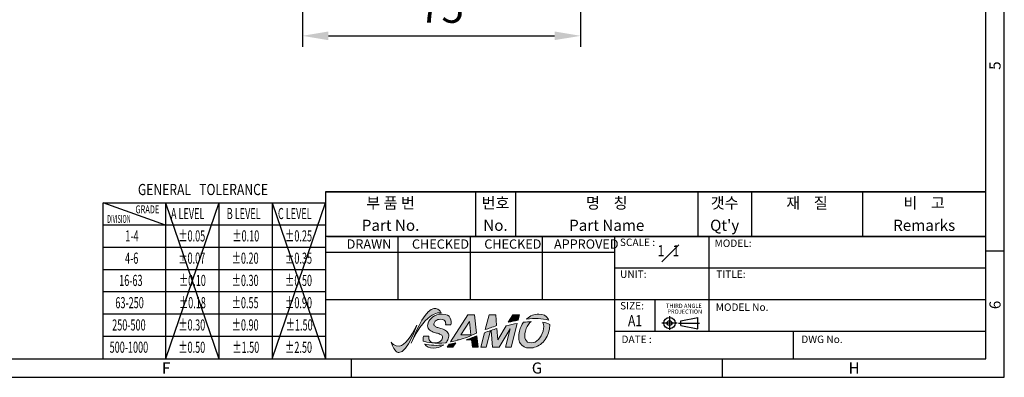
# Model space of a CAD drawing. Extents: x 0 to 781, y 0 to 539.
# Drawn here: x 516 to 781, y 0 to 96 of the extents above; entities that cross this region are included whole.
import ezdxf
from ezdxf.enums import TextEntityAlignment as Align

# ---------------------------------------------------------------- set-up
doc = ezdxf.new("R2010")
doc.units = 0
doc.header["$LTSCALE"] = 8
doc.header["$MEASUREMENT"] = 0
doc.linetypes.add('AUSGEZOGEN', pattern=[0])
doc.linetypes.add('CENTER2', pattern=[1.125, 0.75, -0.125, 0.125, -0.125])
doc.layers.get('0').update_dxf_attribs({"linetype": 'CONTINUOUS'})
doc.layers.get('Defpoints').update_dxf_attribs({"linetype": 'CONTINUOUS'})
doc.layers.add('레이어 1', color=7, linetype='CONTINUOUS', lineweight=0)
doc.styles.get("Standard").update_dxf_attribs({"font": 'malgun.ttf', "width": 0.8})
doc.styles.add('style1', font='gulim.ttc')
doc.styles.add('TXT', font='simplex.shx', dxfattribs={"bigfont": 'whgtxt.shx'})
doc.dimstyles.new('ISO-25 A1[1]', dxfattribs={"dimtxt": 8, "dimasz": 7, "dimexe": 3, "dimexo": 3, "dimgap": 2.4, "dimtad": 1, "dimdsep": 46, "dimtxsty": 'Standard', "dimcen": 2.5, "dimclrd": 6, "dimclre": 6, "dimazin": 2, "dimtfac": 1, "dimtmove": 0, "dimatfit": 3, "dimfxl": 0, "dimarcsym": 0})

# ---------------------------------------------------------------- blocks, each defined once
blk = doc.blocks.new('*D14')
at = {"color": 6, "lineweight": -2, "ltscale": 0.2}
for p, q in [((591.74, 118.43), (591.74, 89.03)), ((666.74, 118.43), (666.74, 89.03)), ((598.74, 92.03), (659.74, 92.03))]:
    blk.add_line(p, q, dxfattribs=at)
at = {"color": 6}
for points in [[(598.74, 93.2), (598.74, 90.87), (591.74, 92.03)], [(659.74, 90.87), (659.74, 93.2), (666.74, 92.03)]]:
    blk.add_solid(points, dxfattribs=at)
at = {"layer": 'Defpoints', "color": 0}
for p in [(591.74, 121.43), (666.74, 121.43), (666.74, 92.03)]:
    blk.add_point(p, dxfattribs=at)
at = {"color": 0, "insert": (629.24, 98.5), "char_height": 8, "attachment_point": 5}
blk.add_mtext('75', dxfattribs=at)
blk = doc.blocks.new('Block_1')
at = {"layer": '레이어 1'}
h = blk.add_hatch(color=253, dxfattribs=at)
h.dxf.hatch_style = 2
edge = h.paths.add_edge_path()
edge.add_spline(control_points=[(89.03, -153.11), (89.03, -153.11), (91.34, -146.85), (93.62, -144.67), (95.89, -142.49), (97.05, -144.73), (97.13, -144.95), (97.13, -144.95), (93.38, -143.76), (89.03, -153.11)], knot_values=[0, 0, 0, 0, 1, 1, 1, 2, 2, 2, 3, 3, 3, 3], degree=3, periodic=0)
h = blk.add_hatch(color=253, dxfattribs=at)
h.dxf.hatch_style = 2
edge = h.paths.add_edge_path()
edge.add_spline(control_points=[(83.67, -152.86), (83.67, -152.86), (84.47, -154.1), (85.88, -153.86), (87.29, -153.61), (88.99, -151.43), (90.53, -148.21), (90.53, -148.21), (88.2, -155.66), (85.69, -155.62), (85.69, -155.62), (84.49, -155.78), (83.67, -152.86)], knot_values=[0, 0, 0, 0, 1, 1, 1, 2, 2, 2, 3, 3, 3, 4, 4, 4, 4], degree=3, periodic=0)
for points, knots in [([(89.03, -153.11), (89.03, -153.11), (91.34, -146.85), (93.62, -144.67), (95.89, -142.49), (97.05, -144.73), (97.13, -144.95), (97.13, -144.95), (93.38, -143.76), (89.03, -153.11)], [0, 0, 0, 0, 1, 1, 1, 2, 2, 2, 3, 3, 3, 3]), ([(83.67, -152.86), (83.67, -152.86), (84.47, -154.1), (85.88, -153.86), (87.29, -153.61), (88.99, -151.43), (90.53, -148.21), (90.53, -148.21), (88.2, -155.66), (85.69, -155.62), (85.69, -155.62), (84.49, -155.78), (83.67, -152.86)], [0, 0, 0, 0, 1, 1, 1, 2, 2, 2, 3, 3, 3, 4, 4, 4, 4])]:
    blk.add_open_spline(points, degree=3, knots=knots, dxfattribs=at)
blk = doc.blocks.new('Block_2')
at = {"layer": '레이어 1'}
h = blk.add_hatch(color=253, dxfattribs=at)
h.dxf.hatch_style = 2
edge = h.paths.add_edge_path()
edge.add_spline(control_points=[(112.36, -152.23), (112.36, -152.23), (112.13, -149.15), (112.13, -149.15), (111.63, -149.3), (111.1, -149.47), (110.56, -149.65), (110.56, -149.65), (110.97, -154.15), (110.97, -154.15), (110.97, -154.15), (112.72, -154.15), (112.72, -154.15), (112.72, -154.15), (115.73, -149.25), (115.73, -149.25), (115.73, -149.25), (114.44, -154.14), (114.44, -154.14), (114.44, -154.14), (115.94, -154.14), (115.94, -154.14), (115.94, -154.14), (117.61, -147.75), (117.61, -147.75), (116.7, -147.93), (115.71, -148.15), (114.63, -148.43), (114.63, -148.43), (112.36, -152.23), (112.36, -152.23)], knot_values=[0, 0, 0, 0, 1, 1, 1, 2, 2, 2, 3, 3, 3, 4, 4, 4, 5, 5, 5, 6, 6, 6, 7, 7, 7, 8, 8, 8, 9, 9, 9, 10, 10, 10, 10], degree=3, periodic=0)
h = blk.add_hatch(color=253, dxfattribs=at)
h.dxf.hatch_style = 2
edge = h.paths.add_edge_path()
edge.add_spline(control_points=[(124.55, -147.56), (124.82, -148.16), (124.83, -148.91), (124.59, -149.82), (124.35, -150.75), (123.93, -151.52), (123.35, -152.11), (122.76, -152.71), (122.1, -153.01), (121.37, -153.01), (120.62, -153.01), (120.12, -152.71), (119.85, -152.11), (119.59, -151.52), (119.58, -150.75), (119.83, -149.82), (120.07, -148.91), (120.48, -148.16), (121.05, -147.56), (121.15, -147.46), (121.26, -147.37), (121.37, -147.28), (120.75, -147.31), (120.07, -147.37), (119.33, -147.47), (118.83, -148.15), (118.46, -148.93), (118.23, -149.82), (117.87, -151.17), (117.95, -152.27), (118.44, -153.12), (118.94, -153.96), (119.79, -154.39), (121, -154.39), (122.22, -154.39), (123.29, -153.96), (124.23, -153.12), (125.17, -152.27), (125.82, -151.17), (126.18, -149.82), (126.35, -149.18), (126.42, -148.59), (126.39, -148.06), (125.96, -147.82), (125.34, -147.59), (124.48, -147.43), (124.5, -147.48), (124.53, -147.52), (124.55, -147.56)], knot_values=[0, 0, 0, 0, 1, 1, 1, 2, 2, 2, 3, 3, 3, 4, 4, 4, 5, 5, 5, 6, 6, 6, 7, 7, 7, 8, 8, 8, 9, 9, 9, 10, 10, 10, 11, 11, 11, 12, 12, 12, 13, 13, 13, 14, 14, 14, 15, 15, 15, 16, 16, 16, 16], degree=3, periodic=0)
h = blk.add_hatch(color=253, dxfattribs=at)
h.dxf.hatch_style = 2
edge = h.paths.add_edge_path()
edge.add_spline(control_points=[(105.31, -152.19), (105.31, -152.19), (105.54, -154.15), (105.54, -154.15), (105.54, -154.15), (107.12, -154.15), (107.12, -154.15), (107.12, -154.15), (106.75, -151.09), (106.75, -151.09), (106.06, -151.38), (105.04, -151.79), (103.83, -152.19), (103.83, -152.19), (105.31, -152.19), (105.31, -152.19)], knot_values=[0, 0, 0, 0, 1, 1, 1, 2, 2, 2, 3, 3, 3, 4, 4, 4, 5, 5, 5, 5], degree=3, periodic=0)
h = blk.add_hatch(color=253, dxfattribs=at)
h.dxf.hatch_style = 2
edge = h.paths.add_edge_path()
edge.add_spline(control_points=[(107.76, -154.14), (107.76, -154.14), (109.25, -154.14), (109.25, -154.14), (109.25, -154.14), (110.42, -149.7), (110.42, -149.7), (109.89, -149.88), (109.34, -150.06), (108.78, -150.27), (108.78, -150.27), (107.76, -154.14), (107.76, -154.14)], knot_values=[0, 0, 0, 0, 1, 1, 1, 2, 2, 2, 3, 3, 3, 4, 4, 4, 4], degree=3, periodic=0)
h = blk.add_hatch(color=253, dxfattribs=at)
h.dxf.hatch_style = 2
edge = h.paths.add_edge_path()
edge.add_spline(control_points=[(92.65, -153.32), (92.66, -153.33), (92.67, -153.35), (92.68, -153.37), (93.14, -154.07), (93.92, -154.41), (95.02, -154.41), (96.03, -154.41), (96.9, -154.17), (97.61, -153.67), (97.65, -153.64), (97.7, -153.6), (97.74, -153.57), (96.01, -153.75), (94.25, -153.72), (92.65, -153.32)], knot_values=[0, 0, 0, 0, 1, 1, 1, 2, 2, 2, 3, 3, 3, 4, 4, 4, 5, 5, 5, 5], degree=3, periodic=0)
h = blk.add_hatch(color=253, dxfattribs=at)
h.dxf.hatch_style = 2
edge = h.paths.add_edge_path()
edge.add_spline(control_points=[(98.72, -154.16), (98.72, -154.16), (100.27, -154.16), (100.27, -154.16), (100.27, -154.16), (101.02, -152.99), (101.02, -152.99), (100.44, -153.13), (99.84, -153.26), (99.23, -153.36), (99.23, -153.36), (98.72, -154.16), (98.72, -154.16)], knot_values=[0, 0, 0, 0, 1, 1, 1, 2, 2, 2, 3, 3, 3, 4, 4, 4, 4], degree=3, periodic=0)
for points, knots in [([(112.36, -152.23), (112.36, -152.23), (112.13, -149.15), (112.13, -149.15), (111.63, -149.3), (111.1, -149.47), (110.56, -149.65), (110.56, -149.65), (110.97, -154.15), (110.97, -154.15), (110.97, -154.15), (112.72, -154.15), (112.72, -154.15), (112.72, -154.15), (115.73, -149.25), (115.73, -149.25), (115.73, -149.25), (114.44, -154.14), (114.44, -154.14), (114.44, -154.14), (115.94, -154.14), (115.94, -154.14), (115.94, -154.14), (117.61, -147.75), (117.61, -147.75), (116.7, -147.93), (115.71, -148.15), (114.63, -148.43), (114.63, -148.43), (112.36, -152.23), (112.36, -152.23)], [0, 0, 0, 0, 1, 1, 1, 2, 2, 2, 3, 3, 3, 4, 4, 4, 5, 5, 5, 6, 6, 6, 7, 7, 7, 8, 8, 8, 9, 9, 9, 10, 10, 10, 10]), ([(124.55, -147.56), (124.82, -148.16), (124.83, -148.91), (124.59, -149.82), (124.35, -150.75), (123.93, -151.52), (123.35, -152.11), (122.76, -152.71), (122.1, -153.01), (121.37, -153.01), (120.62, -153.01), (120.12, -152.71), (119.85, -152.11), (119.59, -151.52), (119.58, -150.75), (119.83, -149.82), (120.07, -148.91), (120.48, -148.16), (121.05, -147.56), (121.15, -147.46), (121.26, -147.37), (121.37, -147.28), (120.75, -147.31), (120.07, -147.37), (119.33, -147.47), (118.83, -148.15), (118.46, -148.93), (118.23, -149.82), (117.87, -151.17), (117.95, -152.27), (118.44, -153.12), (118.94, -153.96), (119.79, -154.39), (121, -154.39), (122.22, -154.39), (123.29, -153.96), (124.23, -153.12), (125.17, -152.27), (125.82, -151.17), (126.18, -149.82), (126.35, -149.18), (126.42, -148.59), (126.39, -148.06), (125.96, -147.82), (125.34, -147.59), (124.48, -147.43), (124.5, -147.48), (124.53, -147.52), (124.55, -147.56)], [0, 0, 0, 0, 1, 1, 1, 2, 2, 2, 3, 3, 3, 4, 4, 4, 5, 5, 5, 6, 6, 6, 7, 7, 7, 8, 8, 8, 9, 9, 9, 10, 10, 10, 11, 11, 11, 12, 12, 12, 13, 13, 13, 14, 14, 14, 15, 15, 15, 16, 16, 16, 16]), ([(105.31, -152.19), (105.31, -152.19), (105.54, -154.15), (105.54, -154.15), (105.54, -154.15), (107.12, -154.15), (107.12, -154.15), (107.12, -154.15), (106.75, -151.09), (106.75, -151.09), (106.06, -151.38), (105.04, -151.79), (103.83, -152.19), (103.83, -152.19), (105.31, -152.19), (105.31, -152.19)], [0, 0, 0, 0, 1, 1, 1, 2, 2, 2, 3, 3, 3, 4, 4, 4, 5, 5, 5, 5]), ([(107.76, -154.14), (107.76, -154.14), (109.25, -154.14), (109.25, -154.14), (109.25, -154.14), (110.42, -149.7), (110.42, -149.7), (109.89, -149.88), (109.34, -150.06), (108.78, -150.27), (108.78, -150.27), (107.76, -154.14), (107.76, -154.14)], [0, 0, 0, 0, 1, 1, 1, 2, 2, 2, 3, 3, 3, 4, 4, 4, 4]), ([(92.65, -153.32), (92.66, -153.33), (92.67, -153.35), (92.68, -153.37), (93.14, -154.07), (93.92, -154.41), (95.02, -154.41), (96.03, -154.41), (96.9, -154.17), (97.61, -153.67), (97.65, -153.64), (97.7, -153.6), (97.74, -153.57), (96.01, -153.75), (94.25, -153.72), (92.65, -153.32)], [0, 0, 0, 0, 1, 1, 1, 2, 2, 2, 3, 3, 3, 4, 4, 4, 5, 5, 5, 5]), ([(98.72, -154.16), (98.72, -154.16), (100.27, -154.16), (100.27, -154.16), (100.27, -154.16), (101.02, -152.99), (101.02, -152.99), (100.44, -153.13), (99.84, -153.26), (99.23, -153.36), (99.23, -153.36), (98.72, -154.16), (98.72, -154.16)], [0, 0, 0, 0, 1, 1, 1, 2, 2, 2, 3, 3, 3, 4, 4, 4, 4])]:
    blk.add_open_spline(points, degree=3, knots=knots, dxfattribs=at)
blk = doc.blocks.new('Block_3')
at = {"layer": '레이어 1'}
h = blk.add_hatch(color=253, dxfattribs=at)
h.dxf.hatch_style = 2
edge = h.paths.add_edge_path()
edge.add_spline(control_points=[(98.41, -152.96), (98.68, -152.65), (98.88, -152.31), (99.01, -151.96), (99.2, -151.42), (99.22, -150.95), (99.06, -150.56), (98.9, -150.16), (98.64, -149.86), (98.29, -149.65), (97.88, -149.41), (97.47, -149.24), (97.05, -149.14), (96.62, -149.04), (96.27, -148.94), (95.99, -148.83), (95.73, -148.72), (95.51, -148.58), (95.32, -148.41), (95.13, -148.24), (95.09, -148.01), (95.19, -147.71), (95.27, -147.46), (95.45, -147.22), (95.72, -147), (96, -146.78), (96.42, -146.66), (97, -146.66), (97.57, -146.66), (97.95, -146.81), (98.14, -147.11), (98.33, -147.4), (98.38, -147.74), (98.28, -148.13), (98.28, -148.13), (99.76, -148.13), (99.76, -148.13), (99.93, -147.62), (99.87, -147.02), (99.57, -146.31), (99.26, -145.61), (98.52, -145.26), (97.35, -145.26), (96.31, -145.26), (95.47, -145.51), (94.83, -146.02), (94.2, -146.54), (93.79, -147.06), (93.61, -147.61), (93.41, -148.19), (93.42, -148.68), (93.63, -149.07), (93.84, -149.46), (94.2, -149.76), (94.69, -149.98), (95.09, -150.17), (95.48, -150.3), (95.88, -150.37), (96.27, -150.43), (96.62, -150.57), (96.95, -150.76), (97.19, -150.88), (97.36, -151.04), (97.45, -151.25), (97.55, -151.45), (97.53, -151.69), (97.4, -151.97), (97.25, -152.28), (97, -152.53), (96.67, -152.72), (96.34, -152.91), (95.91, -153.01), (95.39, -153.01), (94.82, -153.01), (94.38, -152.83), (94.08, -152.48), (93.78, -152.13), (93.69, -151.71), (93.82, -151.22), (93.82, -151.22), (92.34, -151.22), (92.34, -151.22), (92.2, -151.66), (92.19, -152.1), (92.3, -152.52), (93.35, -152.9), (95.36, -153.36), (98.41, -152.96)], knot_values=[0, 0, 0, 0, 1, 1, 1, 2, 2, 2, 3, 3, 3, 4, 4, 4, 5, 5, 5, 6, 6, 6, 7, 7, 7, 8, 8, 8, 9, 9, 9, 10, 10, 10, 11, 11, 11, 12, 12, 12, 13, 13, 13, 14, 14, 14, 15, 15, 15, 16, 16, 16, 17, 17, 17, 18, 18, 18, 19, 19, 19, 20, 20, 20, 21, 21, 21, 22, 22, 22, 23, 23, 23, 24, 24, 24, 25, 25, 25, 26, 26, 26, 27, 27, 27, 28, 28, 28, 29, 29, 29, 29], degree=3, periodic=0)
h = blk.add_hatch(color=253, dxfattribs=at)
h.dxf.hatch_style = 2
edge = h.paths.add_edge_path()
edge.add_spline(control_points=[(104.74, -147.25), (104.74, -147.25), (105.14, -150.82), (105.14, -150.82), (105.14, -150.82), (102.43, -150.82), (102.43, -150.82), (102.43, -150.82), (104.74, -147.25), (104.74, -147.25)], knot_values=[0, 0, 0, 0, 1, 1, 1, 2, 2, 2, 3, 3, 3, 3], degree=3, periodic=0)
edge = h.paths.add_edge_path()
edge.add_spline(control_points=[(101.54, -152.19), (101.54, -152.19), (101.98, -152.19), (101.98, -152.19), (103.39, -151.77), (104.95, -151.2), (106.67, -150.41), (106.67, -150.41), (106.07, -145.48), (106.07, -145.48), (106.07, -145.48), (104.33, -145.48), (104.33, -145.48), (104.33, -145.48), (99.62, -152.76), (99.62, -152.76), (100.19, -152.65), (100.8, -152.51), (101.44, -152.34), (101.44, -152.34), (101.54, -152.19), (101.54, -152.19)], knot_values=[0, 0, 0, 0, 1, 1, 1, 2, 2, 2, 3, 3, 3, 4, 4, 4, 5, 5, 5, 6, 6, 6, 7, 7, 7, 7], degree=3, periodic=0)
h = blk.add_hatch(color=253, dxfattribs=at)
h.dxf.hatch_style = 2
edge = h.paths.add_edge_path()
edge.add_spline(control_points=[(111.85, -145.49), (111.85, -145.49), (110.04, -145.49), (110.04, -145.49), (110.04, -145.49), (109, -149.44), (109, -149.44), (109.82, -149.12), (110.87, -148.74), (112.07, -148.36), (112.07, -148.36), (111.85, -145.49), (111.85, -145.49)], knot_values=[0, 0, 0, 0, 1, 1, 1, 2, 2, 2, 3, 3, 3, 4, 4, 4, 4], degree=3, periodic=0)
h = blk.add_hatch(color=253, dxfattribs=at)
h.dxf.hatch_style = 2
edge = h.paths.add_edge_path()
edge.add_spline(control_points=[(118.2, -145.49), (118.2, -145.49), (116.39, -145.49), (116.39, -145.49), (116.39, -145.49), (115.21, -147.47), (115.21, -147.47), (116.06, -147.26), (116.94, -147.07), (117.83, -146.91), (117.83, -146.91), (118.2, -145.49), (118.2, -145.49)], knot_values=[0, 0, 0, 0, 1, 1, 1, 2, 2, 2, 3, 3, 3, 4, 4, 4, 4], degree=3, periodic=0)
h = blk.add_hatch(color=253, dxfattribs=at)
h.dxf.hatch_style = 2
edge = h.paths.add_edge_path()
edge.add_spline(control_points=[(126.14, -146.88), (126.09, -146.76), (126.03, -146.65), (125.97, -146.54), (125.47, -145.69), (124.62, -145.27), (123.41, -145.27), (122.2, -145.27), (121.12, -145.69), (120.18, -146.54), (120.16, -146.55), (120.15, -146.57), (120.13, -146.58), (122.25, -146.37), (124.33, -146.4), (126.14, -146.88)], knot_values=[0, 0, 0, 0, 1, 1, 1, 2, 2, 2, 3, 3, 3, 4, 4, 4, 5, 5, 5, 5], degree=3, periodic=0)
for points, knots in [([(98.41, -152.96), (98.68, -152.65), (98.88, -152.31), (99.01, -151.96), (99.2, -151.42), (99.22, -150.95), (99.06, -150.56), (98.9, -150.16), (98.64, -149.86), (98.29, -149.65), (97.88, -149.41), (97.47, -149.24), (97.05, -149.14), (96.62, -149.04), (96.27, -148.94), (95.99, -148.83), (95.73, -148.72), (95.51, -148.58), (95.32, -148.41), (95.13, -148.24), (95.09, -148.01), (95.19, -147.71), (95.27, -147.46), (95.45, -147.22), (95.72, -147), (96, -146.78), (96.42, -146.66), (97, -146.66), (97.57, -146.66), (97.95, -146.81), (98.14, -147.11), (98.33, -147.4), (98.38, -147.74), (98.28, -148.13), (98.28, -148.13), (99.76, -148.13), (99.76, -148.13), (99.93, -147.62), (99.87, -147.02), (99.57, -146.31), (99.26, -145.61), (98.52, -145.26), (97.35, -145.26), (96.31, -145.26), (95.47, -145.51), (94.83, -146.02), (94.2, -146.54), (93.79, -147.06), (93.61, -147.61), (93.41, -148.19), (93.42, -148.68), (93.63, -149.07), (93.84, -149.46), (94.2, -149.76), (94.69, -149.98), (95.09, -150.17), (95.48, -150.3), (95.88, -150.37), (96.27, -150.43), (96.62, -150.57), (96.95, -150.76), (97.19, -150.88), (97.36, -151.04), (97.45, -151.25), (97.55, -151.45), (97.53, -151.69), (97.4, -151.97), (97.25, -152.28), (97, -152.53), (96.67, -152.72), (96.34, -152.91), (95.91, -153.01), (95.39, -153.01), (94.82, -153.01), (94.38, -152.83), (94.08, -152.48), (93.78, -152.13), (93.69, -151.71), (93.82, -151.22), (93.82, -151.22), (92.34, -151.22), (92.34, -151.22), (92.2, -151.66), (92.19, -152.1), (92.3, -152.52), (93.35, -152.9), (95.36, -153.36), (98.41, -152.96)], [0, 0, 0, 0, 1, 1, 1, 2, 2, 2, 3, 3, 3, 4, 4, 4, 5, 5, 5, 6, 6, 6, 7, 7, 7, 8, 8, 8, 9, 9, 9, 10, 10, 10, 11, 11, 11, 12, 12, 12, 13, 13, 13, 14, 14, 14, 15, 15, 15, 16, 16, 16, 17, 17, 17, 18, 18, 18, 19, 19, 19, 20, 20, 20, 21, 21, 21, 22, 22, 22, 23, 23, 23, 24, 24, 24, 25, 25, 25, 26, 26, 26, 27, 27, 27, 28, 28, 28, 29, 29, 29, 29]), ([(101.54, -152.19), (101.54, -152.19), (101.98, -152.19), (101.98, -152.19), (103.39, -151.77), (104.95, -151.2), (106.67, -150.41), (106.67, -150.41), (106.07, -145.48), (106.07, -145.48), (106.07, -145.48), (104.33, -145.48), (104.33, -145.48), (104.33, -145.48), (99.62, -152.76), (99.62, -152.76), (100.19, -152.65), (100.8, -152.51), (101.44, -152.34), (101.44, -152.34), (101.54, -152.19), (101.54, -152.19)], [0, 0, 0, 0, 1, 1, 1, 2, 2, 2, 3, 3, 3, 4, 4, 4, 5, 5, 5, 6, 6, 6, 7, 7, 7, 7]), ([(111.85, -145.49), (111.85, -145.49), (110.04, -145.49), (110.04, -145.49), (110.04, -145.49), (109, -149.44), (109, -149.44), (109.82, -149.12), (110.87, -148.74), (112.07, -148.36), (112.07, -148.36), (111.85, -145.49), (111.85, -145.49)], [0, 0, 0, 0, 1, 1, 1, 2, 2, 2, 3, 3, 3, 4, 4, 4, 4]), ([(118.2, -145.49), (118.2, -145.49), (116.39, -145.49), (116.39, -145.49), (116.39, -145.49), (115.21, -147.47), (115.21, -147.47), (116.06, -147.26), (116.94, -147.07), (117.83, -146.91), (117.83, -146.91), (118.2, -145.49), (118.2, -145.49)], [0, 0, 0, 0, 1, 1, 1, 2, 2, 2, 3, 3, 3, 4, 4, 4, 4]), ([(126.14, -146.88), (126.09, -146.76), (126.03, -146.65), (125.97, -146.54), (125.47, -145.69), (124.62, -145.27), (123.41, -145.27), (122.2, -145.27), (121.12, -145.69), (120.18, -146.54), (120.16, -146.55), (120.15, -146.57), (120.13, -146.58), (122.25, -146.37), (124.33, -146.4), (126.14, -146.88)], [0, 0, 0, 0, 1, 1, 1, 2, 2, 2, 3, 3, 3, 4, 4, 4, 5, 5, 5, 5]), ([(104.74, -147.25), (104.74, -147.25), (105.14, -150.82), (105.14, -150.82), (105.14, -150.82), (102.43, -150.82), (102.43, -150.82), (102.43, -150.82), (104.74, -147.25), (104.74, -147.25)], [0, 0, 0, 0, 1, 1, 1, 2, 2, 2, 3, 3, 3, 3])]:
    blk.add_open_spline(points, degree=3, knots=knots, dxfattribs=at)
blk = doc.blocks.new('Block_0')
at = {"layer": '레이어 1'}
for name in ['Block_1', 'Block_3', 'Block_2']:
    blk.add_blockref(name, (0, 0), dxfattribs=at)

msp = doc.modelspace()

# ---------------------------------------------------------------- linework, layer by layer
at = {"color": 3}
for p, q in [((781, 0), (781, 539)), ((776, 5), (776, 534)), ((598, 49.975), (776, 49.975)), ((776, 37.975), (598, 37.975)), ((781, 34), (776, 34)), ((5, 5), (776, 5)), ((605, 0), (605, 5)), ((705, 0), (705, 5)), ((0, 0), (781, 0))]:
    msp.add_line(p, q, dxfattribs=at)
at = {"color": 3, "linetype": 'AUSGEZOGEN'}
for p, q in [((598, 49.975), (598, 5)), ((538, 47), (598, 47)), ((538, 5), (538, 47)), ((554.8, 47), (554.8, 5)), ((598, 47), (598, 5)), ((598, 41), (538, 41)), ((598, 41), (538, 41)), ((598.5, 37.975), (776, 37.975)), ((676.005, 5), (676.005, 37.975))]:
    msp.add_line(p, q, dxfattribs=at)
at = {"color": 5}
for p, q in [((776, 49.975), (598, 49.975)), ((638.4, 49.975), (638.4, 37.975)), ((649.2, 49.975), (649.2, 37.975)), ((698.4, 49.975), (698.4, 37.975)), ((712.8, 49.975), (712.8, 37.975)), ((742.8, 49.975), (742.8, 37.975)), ((554.8, 41), (538, 47)), ((569.2, 47), (554.8, 5)), ((554.8, 47), (569.2, 5)), ((569.2, 47), (569.2, 5)), ((583.6, 47), (583.6, 5)), ((583.6, 47), (598, 5)), ((583.6, 5), (598, 47)), ((617.505, 37.975), (617.505, 20.975)), ((637.005, 37.975), (637.005, 20.975)), ((656.505, 20.975), (656.505, 37.975)), ((701.421, 12.475), (701.421, 37.975)), ((598, 35), (538, 35)), ((598.005, 33.725), (676.005, 33.725)), ((676.005, 29.475), (776, 29.475)), ((598, 29), (538, 29)), ((598, 23), (538, 23)), ((598, 20.975), (776, 20.975)), ((686.731, 20.975), (686.731, 12.475)), ((598, 17), (538, 17)), ((598, 11), (538, 11)), ((676.005, 12.475), (776, 12.475)), ((724.117, 5), (724.117, 12.475))]:
    msp.add_line(p, q, dxfattribs=at)
for p, q in [((688.643, 31.133), (693.247, 35.736)), ((693.747, 15.241), (698.333, 16.129)), ((698.333, 13.06), (698.333, 16.129)), ((693.747, 13.948), (693.747, 15.241)), ((693.747, 13.948), (698.333, 13.06))]:
    msp.add_line(p, q)
at = {"color": 1, "linetype": 'CENTER2'}
for p, q in [((690.729, 16.469), (690.729, 12.769)), ((692.764, 14.619), (688.694, 14.619)), ((693.12, 14.595), (698.849, 14.595))]:
    msp.add_line(p, q, dxfattribs=at)
for radius in [1.534, 0.647]:
    msp.add_circle((690.729, 14.619), radius)

# ---------------------------------------------------------------- block references
at = {"layer": '레이어 1'}
msp.add_blockref('Block_0', (532.048, 162.29), dxfattribs=at)

# ---------------------------------------------------------------- texts
at = {"color": 3, "style": 'style1'}
for s, p in [('5', (778.5, 84)), ('6', (778.5, 19.5))]:
    msp.add_text(s, height=3, rotation=90, dxfattribs=at).set_placement(p, align=Align.MIDDLE_CENTER)
at = {"color": 3, "linetype": 'AUSGEZOGEN', "style": 'TXT'}
for s, height, width, p in [('GENERAL   TOLERANCE', 3, 0.8, (547.385, 49.108)), ('GRADE', 2.14, 0.683721, (546.743, 44.191)), ('A LEVEL', 3, 0.6, (556.298, 42.631)), ('B LEVEL', 3, 0.6, (571.341, 42.631)), ('C LEVEL', 3, 0.6, (585.141, 42.631)), ('DIVISION', 2.1421, 0.518571, (539.084, 41.61)), ('%%P0.05', 3, 0.6, (558.313, 36.611)), ('%%P0.10', 3, 0.6, (572.884, 36.611)), ('%%P0.25', 3, 0.6, (587.113, 36.611)), ('1-4', 3, 0.6, (544.006, 36.611)), ('4-6', 3, 0.6, (543.92, 30.611)), ('%%P0.07', 3, 0.6, (558.313, 30.611)), ('%%P0.20', 3, 0.6, (572.713, 30.611)), ('%%P0.35', 3, 0.6, (587.113, 30.611)), ('16-63', 3, 0.6, (542.335, 24.611)), ('%%P0.10', 3, 0.6, (558.484, 24.611)), ('%%P0.30', 3, 0.6, (572.713, 24.611)), ('%%P0.50', 3, 0.6, (587.113, 24.611)), ('63-250', 3, 0.6, (541.306, 18.611)), ('%%P0.18', 3, 0.6, (558.484, 18.611)), ('%%P0.55', 3, 0.6, (572.713, 18.611)), ('%%P0.90', 3, 0.6, (587.113, 18.611)), ('250-500', 3, 0.6, (540.449, 12.611)), ('%%P0.30', 3, 0.6, (558.313, 12.611)), ('%%P0.90', 3, 0.6, (572.713, 12.611)), ('%%P1.50', 3, 0.6, (587.284, 12.611)), ('500-1000', 3, 0.6, (539.763, 6.611)), ('%%P0.50', 3, 0.6, (558.313, 6.591)), ('%%P1.50', 3, 0.6, (572.884, 6.591)), ('%%P2.50', 3, 0.6, (587.113, 6.591))]:
    msp.add_text(s, height=height, dxfattribs=dict(at, width=width)).set_placement(p)
at = {"color": 3, "style": 'style1'}
for s, p in [('부 품 번', (615.516, 46.975)), ('번호', (643.8, 46.975)), ('명    칭', (673.8, 46.975)), ('갯수', (705.6, 46.975)), ('재    질', (727.8, 46.975)), ('비    고', (759.4, 46.975)), ("Qt'y", (705.6, 40.975)), ('Remarks', (759.4, 40.975)), ('Part No.', (615.516, 40.975)), ('No.', (643.8, 40.975)), ('Part Name', (673.8, 40.975)), ('F', (555, 2.5)), ('G', (655, 2.5)), ('H', (740.5, 2.5))]:
    msp.add_text(s, height=3, dxfattribs=at).set_placement(p, align=Align.MIDDLE_CENTER)
for s, height, p in [('CHECKED', 2.5, (621.281, 34.666)), ('CHECKED', 2.5, (640.781, 34.666)), ('APPROVED', 2.5, (659.576, 34.666)), ('DRAWN', 2.5, (603.679, 34.666)), ('MODEL:', 2, (702.88, 35.131)), ('UNIT:', 2, (677.398, 26.785)), ('TITLE:', 2, (703.322, 26.785)), ('SIZE:', 2, (677.398, 18.285)), ('THIRD ANGLE', 1.12, (689.774, 18.711)), ('MODEL No.', 2, (703.198, 17.904)), ('PROJECTION', 1.12, (690.144, 17.152)), ('DATE :', 2, (677.782, 9.236)), ('DWG No.', 2, (726.253, 9.236))]:
    msp.add_text(s, height=height, dxfattribs=at).set_placement(p)
msp.add_text('SCALE : ', height=2, dxfattribs=at).set_placement((682.405, 34.76), align=Align.BOTTOM_CENTER)
at = {"width": 0.8}
msp.add_text('1   1', height=3, dxfattribs=at).set_placement((687.521, 32.613))
msp.add_text('A1', height=3, dxfattribs=at).set_placement((681.433, 15.265), align=Align.MIDDLE_CENTER)

# ---------------------------------------------------------------- dimensions: what is measured, and where the dimension line sits
at = {"ltscale": 0.2}
dim = msp.add_linear_dim(base=(666.744, 92.033), p1=(591.744, 121.433), p2=(666.744, 121.433), dimstyle='ISO-25 A1[1]', override={"dimtoh": 1, "dimfxl": 0.18}, dxfattribs=at)
dim.commit()
dim.dimension.update_dxf_attribs({"geometry": '*D14', "text_midpoint": (629.244, 98.502)})

doc.saveas('drawing.dxf')
